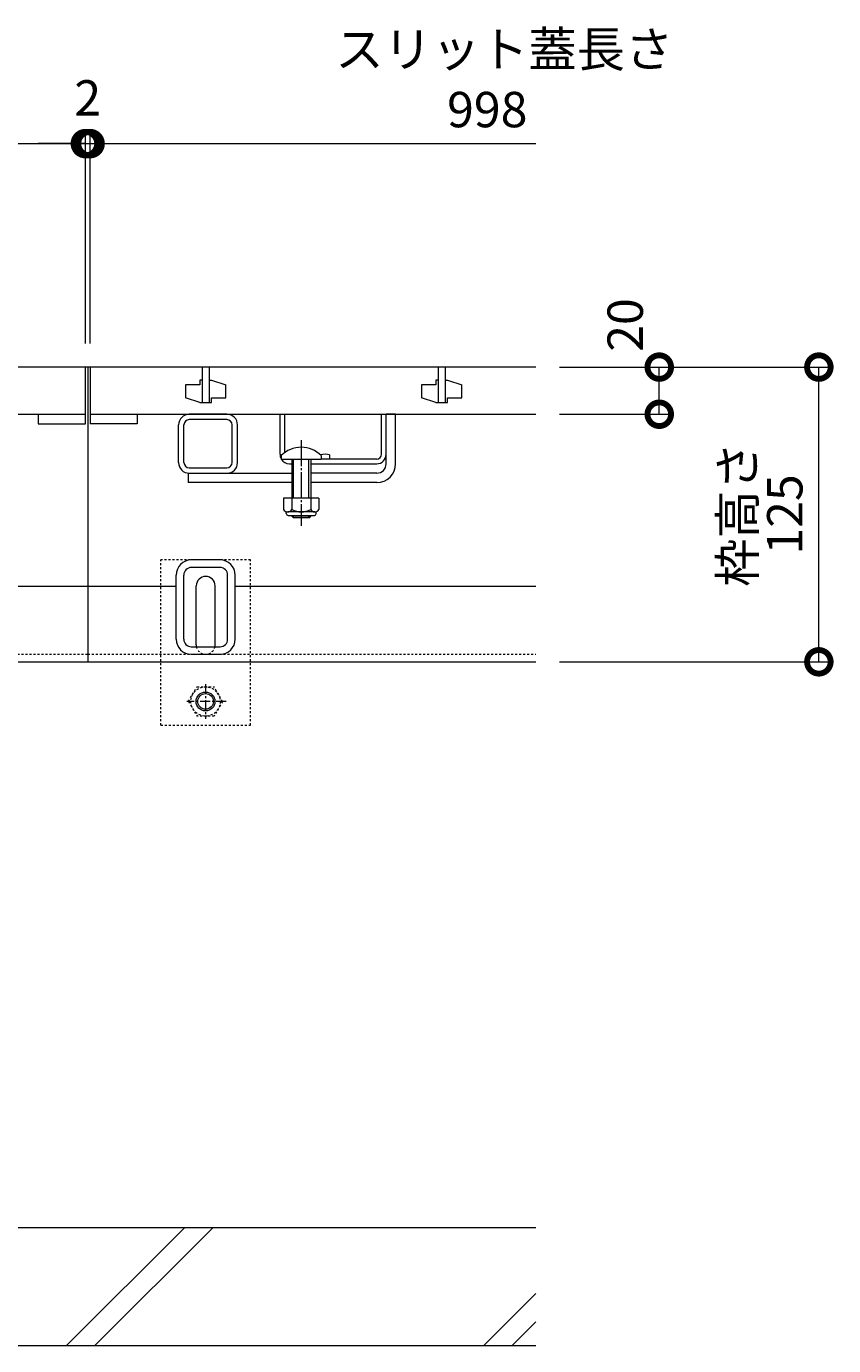
# Model space of a CAD drawing. Extents: x 444 to 3755, y 600 to 2287.
# Drawn here: x 1904 to 2246, y 684 to 1243 of the extents above; entities that cross this region are included whole.
import ezdxf

# ---------------------------------------------------------------- set-up
doc = ezdxf.new("R2010")
doc.units = 0
for name, pattern in [('JWW_CENTER1', [6.773333, 4.233333, -0.846667, 0.846667, -0.846667]), ('JWW_DASHED1', [1.693333, 0.846667, -0.846667]), ('中心線（長）', [13.546667, 11.006667, -0.846667, 0.846667, -0.846667])]:
    doc.linetypes.add(name, pattern=pattern)
doc.layers.get('0').update_dxf_attribs({"lineweight": 9})
doc.layers.get('Defpoints').update_dxf_attribs({"lineweight": 9})
for name, color, linetype, lineweight in [('アンカー', 7, 'Continuous', 9), ('スライドスクリューロック', 7, 'Continuous', 9), ('スリット蓋', 3, 'Continuous', 9), ('ホルダー', 2, 'Continuous', 9), ('六角ボルト', 2, 'Continuous', 9), ('寸法', 7, 'Continuous', 9), ('枠', 7, 'Continuous', 9), ('角パイプ（蓋受け）', 7, 'Continuous', 9), ('角パイプ（補強梁）', 7, 'Continuous', 9), ('Ｕ字溝', 7, 'Continuous', 9)]:
    doc.layers.add(name, color=color, linetype=linetype, lineweight=lineweight)
doc.styles.add('(K)MSゴシック', font='txt')
doc.styles.add('文字_異尺度_H3.0', font='txt', dxfattribs={"height": 3})
doc.dimstyles.new('KAD-1', dxfattribs={"dimtxt": 3, "dimasz": 4, "dimexe": 1, "dimexo": 2, "dimgap": 1, "dimtad": 1, "dimdec": 1, "dimdsep": 46, "dimtxsty": '(K)MSゴシック', "dimblk": 'DOTSMALL', "dimcen": 0, "dimclrd": 7, "dimclre": 256, "dimclrt": 2, "dimadec": 0, "dimazin": 0, "dimtfac": 1, "dimtdec": 1, "dimtmove": 0, "dimatfit": 3, "dimldrblk": 'DOTSMALL', "dimfxl": 1, "dimtfill": 1, "dimlwd": -1, "dimlwe": -1, "dimarcsym": 0})

# ---------------------------------------------------------------- blocks, each defined once
blk = doc.blocks.new('_DotSmall')
at = {"color": 0, "linetype": 'ByBlock', "const_width": 0.5}
blk.add_lwpolyline([(-0.0625, 0, 1), (0.0625, 0, 1)], format="xyb", close=True, dxfattribs=at)
blk = doc.blocks.new('*D9')
at = {"layer": 'Defpoints', "color": 0, "linetype": 'Continuous', "lineweight": 9, "transparency": 16777216}
for p in [(1928.88, 1193.32), (930.88, 1098.55), (1928.88, 1098.55)]:
    blk.add_point(p, dxfattribs=at)
at = {"layer": '寸法', "transparency": 16777216}
for p, q in [((930.88, 1108.55), (930.88, 1198.32)), ((1928.88, 1108.55), (1928.88, 1198.32))]:
    blk.add_line(p, q, dxfattribs=at)
at = {"layer": '寸法', "color": 7, "transparency": 16777216}
blk.add_line((930.88, 1193.32), (1928.88, 1193.32), dxfattribs=at)
at = {"layer": '寸法', "color": 7, "linetype": 'Continuous', "transparency": 16777216, "xscale": 20, "yscale": 20, "zscale": 20, "rotation": 180}
blk.add_blockref('_DotSmall', (930.88, 1193.32), dxfattribs=at)
at = {"layer": '寸法', "color": 7, "linetype": 'Continuous', "transparency": 16777216, "xscale": 20, "yscale": 20, "zscale": 20}
blk.add_blockref('_DotSmall', (1928.88, 1193.32), dxfattribs=at)
at = {"layer": '寸法', "color": 2, "linetype": 'Continuous', "transparency": 16777216, "insert": (1429.88, 1205.82), "char_height": 15, "attachment_point": 5, "style": '(K)MSゴシック', "bg_fill": 3, "box_fill_scale": 1.1, "bg_fill_color": 256, "bg_fill_true_color": 13158600, "bg_fill_transparency": 0}
blk.add_mtext('998', dxfattribs=at)
blk = doc.blocks.new('*D10')
at = {"layer": 'Defpoints', "color": 0, "linetype": 'Continuous', "lineweight": 9, "transparency": 16777216}
for p in [(1930.88, 1193.32), (1928.88, 1098.55), (1930.88, 1098.55)]:
    blk.add_point(p, dxfattribs=at)
at = {"layer": '寸法', "transparency": 16777216}
for p, q in [((1928.88, 1108.55), (1928.88, 1198.32)), ((1930.88, 1108.55), (1930.88, 1198.32))]:
    blk.add_line(p, q, dxfattribs=at)
at = {"layer": '寸法', "color": 7, "transparency": 16777216}
for p, q in [((1928.88, 1193.32), (1908.88, 1193.32)), ((1928.88, 1193.32), (1930.88, 1193.32)), ((1930.88, 1193.32), (1950.88, 1193.32))]:
    blk.add_line(p, q, dxfattribs=at)
at = {"layer": '寸法', "color": 7, "linetype": 'Continuous', "transparency": 16777216, "xscale": 20, "yscale": 20, "zscale": 20}
blk.add_blockref('_DotSmall', (1928.88, 1193.32), dxfattribs=at)
at = {"layer": '寸法', "color": 7, "linetype": 'Continuous', "transparency": 16777216, "xscale": 20, "yscale": 20, "zscale": 20, "rotation": 180}
blk.add_blockref('_DotSmall', (1930.88, 1193.32), dxfattribs=at)
at = {"layer": '寸法', "color": 2, "linetype": 'Continuous', "transparency": 16777216, "insert": (1929.88, 1210.77), "char_height": 15, "attachment_point": 5, "style": '(K)MSゴシック', "bg_fill": 3, "box_fill_scale": 1.1, "bg_fill_color": 256, "bg_fill_true_color": 13158600, "bg_fill_transparency": 0}
blk.add_mtext('2', dxfattribs=at)
blk = doc.blocks.new('*D11')
at = {"layer": 'Defpoints', "color": 0, "linetype": 'Continuous', "lineweight": 9, "transparency": 16777216}
for p in [(2119.88, 1098.55), (2239.77, 1098.55), (2119.88, 973.55)]:
    blk.add_point(p, dxfattribs=at)
at = {"layer": '寸法', "transparency": 16777216}
for p, q in [((2129.88, 1098.55), (2244.77, 1098.55)), ((2129.88, 973.55), (2244.77, 973.55))]:
    blk.add_line(p, q, dxfattribs=at)
at = {"layer": '寸法', "color": 7, "transparency": 16777216}
blk.add_line((2239.77, 973.55), (2239.77, 1098.55), dxfattribs=at)
at = {"layer": '寸法', "color": 7, "linetype": 'Continuous', "transparency": 16777216, "xscale": 20, "yscale": 20, "zscale": 20}
for p, rotation in [((2239.77, 1098.55), 90), ((2239.77, 973.55), 270)]:
    blk.add_blockref('_DotSmall', p, dxfattribs=dict(at, rotation=rotation))
at = {"layer": '寸法', "color": 2, "linetype": 'Continuous', "transparency": 16777216, "insert": (2227.27, 1036.05), "char_height": 15, "attachment_point": 5, "rotation": 90, "style": '(K)MSゴシック', "bg_fill": 3, "box_fill_scale": 1.1, "bg_fill_color": 256, "bg_fill_true_color": 13158600, "bg_fill_transparency": 0}
blk.add_mtext('125', dxfattribs=at)
blk = doc.blocks.new('*D12')
at = {"layer": 'Defpoints', "color": 0, "linetype": 'Continuous', "lineweight": 9, "transparency": 16777216}
for p in [(2119.88, 1098.55), (2172.13, 1098.55), (2119.88, 1078.55)]:
    blk.add_point(p, dxfattribs=at)
at = {"layer": '寸法', "transparency": 16777216}
for p, q in [((2129.88, 1098.55), (2177.13, 1098.55)), ((2129.88, 1078.55), (2177.13, 1078.55))]:
    blk.add_line(p, q, dxfattribs=at)
at = {"layer": '寸法', "color": 7, "transparency": 16777216}
blk.add_line((2172.13, 1078.55), (2172.13, 1098.55), dxfattribs=at)
at = {"layer": '寸法', "color": 7, "linetype": 'Continuous', "transparency": 16777216, "xscale": 20, "yscale": 20, "zscale": 20, "rotation": 270}
blk.add_blockref('_DotSmall', (2172.13, 1078.55), dxfattribs=at)
at = {"layer": '寸法', "color": 2, "linetype": 'Continuous', "transparency": 16777216, "insert": (2159.63, 1116.4), "char_height": 15, "attachment_point": 5, "rotation": 90, "style": '(K)MSゴシック', "bg_fill": 3, "box_fill_scale": 1.1, "bg_fill_color": 256, "bg_fill_true_color": 13158600, "bg_fill_transparency": 0}
blk.add_mtext('20', dxfattribs=at)
at = {"layer": '寸法', "color": 7, "linetype": 'Continuous', "transparency": 16777216, "xscale": 20, "yscale": 20, "zscale": 20, "rotation": 90}
blk.add_blockref('_DotSmall', (2172.13, 1098.55), dxfattribs=at)

msp = doc.modelspace()

# ---------------------------------------------------------------- linework, layer by layer
at = {"layer": 'アンカー', "color": 7, "linetype": 'JWW_DASHED1', "lineweight": 9}
for p, q in [((1998.88, 1016.75), (1960.88, 1016.75)), ((1960.88, 946.75), (1960.88, 1016.75)), ((1998.88, 946.75), (1998.88, 1016.75)), ((1960.88, 946.75), (1998.88, 946.75))]:
    msp.add_line(p, q, dxfattribs=at)
at = {"layer": 'アンカー', "color": 7, "linetype": 'Continuous', "lineweight": 9}
for p, q in [((1975.88, 980.75), (1975.88, 1005.75)), ((1983.88, 980.75), (1983.88, 1005.75))]:
    msp.add_line(p, q, dxfattribs=at)
for centre, start, end in [((1979.88, 1005.75), 0, 180), ((1979.88, 980.75), 180, 191.537), ((1979.88, 980.75), 348.463, 0)]:
    msp.add_arc(centre, 4, start, end, dxfattribs=at)
at = {"layer": 'アンカー', "color": 7, "linetype": 'JWW_DASHED1', "lineweight": 9}
msp.add_arc((1979.88, 980.75), 4, 191.537, 348.463, dxfattribs=at)
at = {"layer": 'スライドスクリューロック', "color": 7, "linetype": 'Continuous', "lineweight": 9}
for p, q in [((2056.38, 1057.55), (2056.38, 1078.55)), ((2060.38, 1057.55), (2060.38, 1078.55)), ((1972.38, 1053.55), (1972.38, 1049.55)), ((1972.38, 1053.55), (2016.38, 1053.55)), ((2052.38, 1053.55), (2024.38, 1053.55)), ((2016.38, 1049.55), (1972.38, 1049.55)), ((2052.38, 1049.55), (2024.38, 1049.55))]:
    msp.add_line(p, q, dxfattribs=at)
at = {"layer": 'スライドスクリューロック'}
msp.add_line((2060.38, 1078.55), (2056.38, 1078.55), dxfattribs=at)
at = {"layer": 'スライドスクリューロック', "color": 7, "linetype": '中心線（長）', "lineweight": 9}
msp.add_line((2020.38, 1067.52), (2020.38, 1031.17), dxfattribs=at)
at = {"layer": 'スライドスクリューロック', "color": 6, "linetype": 'Continuous'}
for p, q in [((2011.88, 1061.02), (2011.88, 1059.55)), ((2011.88, 1059.55), (2028.88, 1059.55)), ((2016.38, 1059.55), (2016.38, 1042.95)), ((2017.13, 1042.95), (2017.13, 1059.55)), ((2023.63, 1042.95), (2023.63, 1059.55)), ((2024.38, 1059.55), (2024.38, 1042.95)), ((2028.88, 1061.02), (2028.88, 1059.55)), ((2016.38, 1035.65), (2016.38, 1035.3)), ((2024.38, 1035.3), (2016.38, 1035.3)), ((2017.13, 1034.55), (2016.38, 1035.3)), ((2017.13, 1034.55), (2017.13, 1035.65)), ((2023.63, 1034.55), (2023.63, 1035.65)), ((2023.63, 1034.55), (2024.38, 1035.3)), ((2024.38, 1035.65), (2024.38, 1035.3)), ((2023.63, 1034.55), (2017.13, 1034.55))]:
    msp.add_line(p, q, dxfattribs=at)
at = {"layer": 'スライドスクリューロック', "color": 2, "linetype": 'Continuous', "lineweight": 9}
for p, q in [((2012.88, 1042.95), (2012.88, 1038.15)), ((2027.88, 1042.95), (2012.88, 1042.95)), ((2016.38, 1042.95), (2016.38, 1038.15)), ((2024.38, 1042.95), (2024.38, 1038.15)), ((2027.88, 1042.95), (2027.88, 1038.15)), ((2014.03, 1036.4), (2014.03, 1037.24)), ((2026.13, 1037.15), (2014.63, 1037.15)), ((2014.78, 1035.65), (2025.98, 1035.65)), ((2026.73, 1036.4), (2026.73, 1037.24))]:
    msp.add_line(p, q, dxfattribs=at)
at = {"layer": 'スライドスクリューロック', "color": 6, "linetype": 'Continuous'}
msp.add_arc((2020.38, 1052.55), 12, 44.9005, 135.0995, dxfattribs=at)
at = {"layer": 'スライドスクリューロック', "color": 7, "linetype": 'Continuous', "lineweight": 9}
for radius, end in [(4, 360), (8, 0)]:
    msp.add_arc((2052.38, 1057.55), radius, 270, end, dxfattribs=at)
at = {"layer": 'スライドスクリューロック', "color": 2, "linetype": 'Continuous', "lineweight": 9}
for centre, radius, start, end in [((2014.63, 1039.18), 2.03, 210.518, 329.482), ((2014.78, 1036.4), 0.75, 180, 270), ((2020.38, 1045.65), 8.5, 241.9287, 298.0715), ((2026.13, 1039.18), 2.03, 210.5145, 329.4851), ((2025.98, 1036.4), 0.75, 270, 0)]:
    msp.add_arc(centre, radius, start, end, dxfattribs=at)
at = {"layer": 'スリット蓋', "color": 3, "linetype": 'Continuous', "lineweight": 9}
for p, q in [((1928.88, 1098.55), (930.88, 1098.55)), ((1928.88, 1074.55), (1928.88, 1098.55)), ((1930.88, 1098.55), (1930.88, 1074.55)), ((2119.88, 1098.55), (1930.88, 1098.55)), ((1978.38, 1098.55), (1978.38, 1083.55)), ((1981.38, 1098.55), (1981.38, 1083.55)), ((2078.38, 1098.55), (2078.38, 1083.55)), ((2081.38, 1098.55), (2081.38, 1083.55)), ((1977.38, 1091.05), (1971.38, 1091.05)), ((1971.38, 1091.05), (1971.38, 1085.55)), ((1978.38, 1093.05), (1977.38, 1093.05)), ((1977.38, 1093.05), (1977.38, 1091.05)), ((1981.38, 1093.05), (1982.38, 1093.05)), ((1982.38, 1093.05), (1988.38, 1091.05)), ((1988.38, 1085.55), (1988.38, 1091.05)), ((2077.38, 1091.05), (2071.38, 1091.05)), ((2071.38, 1091.05), (2071.38, 1085.55)), ((2078.38, 1093.05), (2077.38, 1093.05)), ((2077.38, 1093.05), (2077.38, 1091.05)), ((2081.38, 1093.05), (2082.38, 1093.05)), ((2082.38, 1093.05), (2088.38, 1091.05)), ((2088.38, 1085.55), (2088.38, 1091.05)), ((1977.38, 1083.55), (1971.38, 1085.55)), ((1982.38, 1083.55), (1982.38, 1085.55)), ((1982.38, 1085.55), (1988.38, 1085.55)), ((2077.38, 1083.55), (2071.38, 1085.55)), ((2082.38, 1083.55), (2082.38, 1085.55)), ((2082.38, 1085.55), (2088.38, 1085.55)), ((1977.38, 1083.55), (1982.38, 1083.55)), ((2077.38, 1083.55), (2082.38, 1083.55)), ((930.88, 1078.55), (1928.88, 1078.55)), ((1908.88, 1078.55), (1908.88, 1074.55)), ((1908.88, 1074.55), (1928.88, 1074.55)), ((1930.88, 1078.55), (2119.88, 1078.55)), ((1950.88, 1074.55), (1930.88, 1074.55)), ((1950.88, 1078.55), (1950.88, 1074.55))]:
    msp.add_line(p, q, dxfattribs=at)
at = {"layer": 'ホルダー', "color": 2, "linetype": 'Continuous', "lineweight": 9}
for p, q in [((2011.38, 1061.55), (2011.38, 1078.55)), ((2013.38, 1062.29), (2013.38, 1078.55)), ((2054.38, 1061.55), (2054.38, 1078.55)), ((2056.38, 1061.55), (2056.38, 1078.55)), ((2015.38, 1057.55), (2016.38, 1057.55)), ((2024.38, 1057.55), (2052.38, 1057.55)), ((2052.38, 1059.55), (2028.88, 1059.55)), ((2032.38, 1061.35), (2032.38, 1059.55))]:
    msp.add_line(p, q, dxfattribs=at)
at = {"layer": 'ホルダー', "linetype": 'Continuous', "lineweight": 9}
for p, q in [((2011.38, 1078.55), (2013.38, 1078.55)), ((2054.38, 1078.55), (2056.38, 1078.55))]:
    msp.add_line(p, q, dxfattribs=at)
at = {"layer": 'ホルダー', "color": 2, "linetype": 'Continuous', "lineweight": 9}
for centre, radius, start, end in [((2015.38, 1061.55), 4, 180, 208.955), ((2015.38, 1061.55), 4, 210, 270), ((2030.63, 1053.75), 7.8, 77.0348, 105.0142), ((2052.38, 1061.55), 4, 270, 0), ((2052.38, 1061.55), 2, 270, 0)]:
    msp.add_arc(centre, radius, start, end, dxfattribs=at)
at = {"layer": '六角ボルト', "color": 2, "linetype": 'JWW_DASHED1', "lineweight": 9}
for p, q in [((1972.62, 956.75), (1976.21, 962.98)), ((1976.21, 962.98), (1983.42, 962.98)), ((1987.02, 956.75), (1983.42, 962.98)), ((1972.62, 956.75), (1976.21, 950.53)), ((1987.02, 956.75), (1983.42, 950.53)), ((1983.42, 950.53), (1976.21, 950.53))]:
    msp.add_line(p, q, dxfattribs=at)
at = {"layer": '六角ボルト', "color": 2, "linetype": 'JWW_CENTER1', "lineweight": 9}
for p, q in [((1979.82, 964.05), (1979.82, 949.39)), ((1988.49, 956.75), (1971.89, 956.75))]:
    msp.add_line(p, q, dxfattribs=at)
at = {"layer": '六角ボルト', "color": 2, "linetype": 'JWW_DASHED1', "lineweight": 9}
msp.add_circle((1979.82, 956.75), 6.23, dxfattribs=at)
at = {"layer": '六角ボルト', "color": 2, "linetype": 'Continuous', "lineweight": 9}
for radius in [4, 3.32]:
    msp.add_circle((1979.82, 956.75), radius, dxfattribs=at)
at = {"layer": '枠', "color": 7, "linetype": 'Continuous', "lineweight": 9}
for p, q in [((1929.88, 1098.55), (929.88, 1098.55)), ((2119.88, 1098.55), (1929.88, 1098.55)), ((1929.88, 1098.55), (1929.88, 973.55)), ((1929.88, 1005.55), (1892.38, 1005.55)), ((1967.38, 1005.55), (1929.88, 1005.55)), ((2119.88, 1005.55), (1992.38, 1005.55)), ((929.88, 973.55), (1929.88, 973.55)), ((1929.88, 973.55), (2119.88, 973.55))]:
    msp.add_line(p, q, dxfattribs=at)
at = {"layer": '枠', "color": 7, "linetype": 'JWW_DASHED1', "lineweight": 9}
for p, q in [((929.88, 976.75), (1929.88, 976.75)), ((1929.88, 976.75), (2119.88, 976.75))]:
    msp.add_line(p, q, dxfattribs=at)
at = {"layer": '角パイプ（蓋受け）', "color": 7, "linetype": 'Continuous', "lineweight": 9}
for p, q in [((1988.88, 1078.55), (1972.88, 1078.55)), ((1988.88, 1076.25), (1972.88, 1076.25)), ((1968.38, 1058.05), (1968.38, 1074.05)), ((1970.68, 1058.05), (1970.68, 1074.05)), ((1991.08, 1058.05), (1991.08, 1074.05)), ((1993.38, 1058.05), (1993.38, 1074.05)), ((1972.88, 1055.85), (1988.88, 1055.85)), ((1972.88, 1053.55), (1988.88, 1053.55))]:
    msp.add_line(p, q, dxfattribs=at)
for centre, radius, start, end in [((1972.88, 1074.05), 4.5, 90, 180), ((1972.88, 1074.05), 2.2, 90, 180), ((1988.88, 1074.05), 4.5, 0, 90), ((1988.88, 1074.05), 2.2, 0, 90), ((1972.88, 1058.05), 4.5, 180, 270), ((1972.88, 1058.05), 2.2, 180, 270), ((1988.88, 1058.05), 4.5, 270, 0), ((1988.88, 1058.05), 2.2, 270, 0)]:
    msp.add_arc(centre, radius, start, end, dxfattribs=at)
at = {"layer": '角パイプ（補強梁）', "color": 7, "linetype": 'Continuous', "lineweight": 9}
for p, q in [((1985.98, 1016.75), (1973.78, 1016.75)), ((1985.98, 1013.55), (1973.78, 1013.55)), ((1967.38, 983.15), (1967.38, 1010.35)), ((1970.58, 983.15), (1970.58, 1010.35)), ((1989.18, 983.15), (1989.18, 1010.35)), ((1992.38, 983.15), (1992.38, 1010.35)), ((1973.78, 979.95), (1985.98, 979.95)), ((1973.78, 976.75), (1985.98, 976.75))]:
    msp.add_line(p, q, dxfattribs=at)
for centre, radius, start, end in [((1973.78, 1010.35), 6.4, 90, 180), ((1973.78, 1010.35), 3.2, 90, 180), ((1985.98, 1010.35), 6.4, 0, 90), ((1985.98, 1010.35), 3.2, 0, 90), ((1973.78, 983.15), 6.4, 180, 270), ((1973.78, 983.15), 3.2, 180, 270), ((1985.98, 983.15), 6.4, 270, 0), ((1985.98, 983.15), 3.2, 270, 0)]:
    msp.add_arc(centre, radius, start, end, dxfattribs=at)
at = {"layer": 'Ｕ字溝', "color": 6, "linetype": 'Continuous', "lineweight": 5}
for p, q in [((2119.88, 733.55), (1529.88, 733.55)), ((1920.93, 683.55), (1970.93, 733.55)), ((1932.95, 683.55), (1982.95, 733.55)), ((2097.73, 683.55), (2119.88, 705.7)), ((2109.75, 683.55), (2119.88, 693.68)), ((1529.88, 683.55), (2119.88, 683.55))]:
    msp.add_line(p, q, dxfattribs=at)

# ---------------------------------------------------------------- texts
at = {"layer": '寸法', "color": 2, "linetype": 'Continuous', "insert": (2034.81, 1240.85), "char_height": 15, "width": 132.6542, "attachment_point": 1, "style": '文字_異尺度_H3.0'}
msp.add_mtext('スリット蓋長さ', dxfattribs=at)
at = {"layer": '寸法', "color": 2, "linetype": 'Continuous', "insert": (2099.22, 1205.82), "char_height": 15, "attachment_point": 5, "style": '(K)MSゴシック', "bg_fill": 3, "box_fill_scale": 1.1, "bg_fill_color": 256, "bg_fill_true_color": 13158600, "bg_fill_transparency": 0}
msp.add_mtext('998', dxfattribs=at)

# ---------------------------------------------------------------- next in the draw order: dimensions: what is measured, and where the dimension line sits
at = {"layer": '寸法', "color": 7, "linetype": 'Continuous'}
dim = msp.add_linear_dim(base=(1928.88, 1193.32), p1=(930.88, 1098.55), p2=(1928.88, 1098.55), dimstyle='KAD-1', dxfattribs=at)
dim.commit()
dim.dimension.update_dxf_attribs({"geometry": '*D9', "text_midpoint": (1429.88, 1205.82)})
dim = msp.add_aligned_dim(p1=(2119.88, 973.55), p2=(2119.88, 1098.55), distance=-119.89, dimstyle='KAD-1', dxfattribs=at)
dim.commit()
dim.dimension.update_dxf_attribs({"geometry": '*D11', "text_midpoint": (2227.27, 1036.05)})

# ---------------------------------------------------------------- next in the draw order: texts
at = {"layer": '寸法', "color": 2, "linetype": 'Continuous', "insert": (2207.22, 1036.05), "char_height": 15, "width": 54.1626, "attachment_point": 5, "rotation": 90, "style": '文字_異尺度_H3.0'}
msp.add_mtext('枠高さ', dxfattribs=at)

# ---------------------------------------------------------------- next in the draw order: dimensions: what is measured, and where the dimension line sits
at = {"layer": '寸法', "color": 7, "linetype": 'Continuous'}
dim = msp.add_linear_dim(base=(1930.88, 1193.32), p1=(1928.88, 1098.55), p2=(1930.88, 1098.55), dimstyle='KAD-1', override={"dimtmove": 1}, dxfattribs=at)
dim.commit()
dim.dimension.update_dxf_attribs({"geometry": '*D10', "text_midpoint": (1929.88, 1198.27), "dimtype": 160})
dim = msp.add_linear_dim(base=(2172.13, 1098.55), p1=(2119.88, 1078.55), p2=(2119.88, 1098.55), angle=90, dimstyle='KAD-1', override={"dimtmove": 1}, dxfattribs=at)
dim.commit()
dim.dimension.update_dxf_attribs({"geometry": '*D12', "text_midpoint": (2172.13, 1116.4), "dimtype": 160})

# ---------------------------------------------------------------- next in the draw order: linework, layer by layer
at = {"layer": '寸法'}
msp.add_line((1930.88, 1108.55), (1930.88, 1198.32), dxfattribs=at)
at = {"layer": '寸法', "color": 7}
msp.add_line((1930.88, 1193.32), (2119.88, 1193.32), dxfattribs=at)

# ---------------------------------------------------------------- next in the draw order: block references
at = {"layer": '寸法', "color": 7, "linetype": 'Continuous', "xscale": 20, "yscale": 20, "zscale": 20, "rotation": 180}
msp.add_blockref('_DotSmall', (1930.88, 1193.32), dxfattribs=at)

doc.saveas('drawing.dxf')
